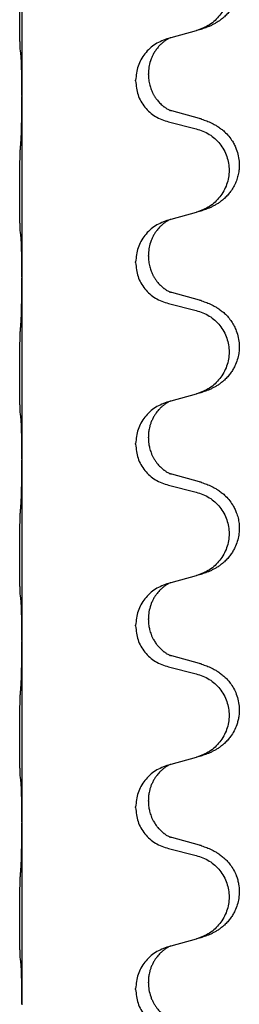
# Model space of a CAD drawing. Units: millimetres. Extents: x -968 to 1657, y -140 to 550.
# Drawn here: x 1486 to 1490, y 343 to 360 of the extents above; entities that cross this region are included whole.
import ezdxf

# ---------------------------------------------------------------- set-up
doc = ezdxf.new("R2010")
doc.units = ezdxf.units.MM

# ---------------------------------------------------------------- blocks, each defined once
blk = doc.blocks.new('HL50FU-0-210', base_point=(344.267, 204.903))
at = {"color": 7, "linetype": 'Continuous'}
for p, q in [((1486.328, 361.868), (1486.328, 358.708)), ((1489.373, 359.84), (1488.928, 359.719)), ((1488.928, 359.719), (1488.887, 359.707)), ((1488.315, 358.962), (1488.315, 358.977)), ((1488.537, 359.073), (1488.537, 359.088)), ((1486.328, 358.708), (1486.328, 358.693)), ((1486.328, 358.693), (1486.328, 355.533)), ((1489.433, 358.305), (1488.948, 358.438)), ((1488.887, 358.248), (1489.373, 358.127)), ((1489.373, 356.665), (1488.928, 356.544)), ((1488.928, 356.544), (1488.887, 356.532)), ((1488.537, 355.898), (1488.537, 355.913)), ((1488.315, 355.787), (1488.315, 355.802)), ((1486.328, 355.533), (1486.328, 355.518)), ((1486.328, 355.518), (1486.328, 352.358)), ((1489.433, 355.13), (1488.948, 355.263)), ((1488.887, 355.073), (1489.373, 354.952)), ((1489.373, 353.49), (1488.928, 353.369)), ((1488.928, 353.369), (1488.887, 353.357)), ((1488.315, 352.612), (1488.315, 352.627)), ((1488.537, 352.723), (1488.537, 352.738)), ((1486.328, 352.358), (1486.328, 352.343)), ((1486.328, 352.343), (1486.328, 349.183)), ((1489.433, 351.955), (1488.948, 352.088)), ((1488.887, 351.898), (1489.373, 351.777)), ((1488.928, 350.194), (1488.887, 350.182)), ((1489.373, 350.315), (1488.928, 350.194)), ((1488.537, 349.548), (1488.537, 349.563)), ((1488.315, 349.437), (1488.315, 349.452)), ((1486.328, 349.183), (1486.328, 349.168)), ((1486.328, 349.168), (1486.328, 346.008)), ((1489.433, 348.78), (1488.948, 348.913)), ((1488.887, 348.723), (1489.373, 348.602)), ((1489.373, 347.14), (1488.928, 347.019)), ((1488.928, 347.019), (1488.887, 347.007)), ((1488.315, 346.262), (1488.315, 346.277)), ((1488.537, 346.373), (1488.537, 346.388)), ((1486.328, 346.008), (1486.328, 345.993)), ((1486.328, 345.993), (1486.328, 342.833)), ((1489.433, 345.605), (1488.948, 345.738)), ((1488.887, 345.548), (1489.373, 345.427)), ((1488.928, 343.844), (1488.887, 343.832)), ((1489.373, 343.965), (1488.928, 343.844)), ((1488.537, 343.198), (1488.537, 343.213)), ((1488.315, 343.087), (1488.315, 343.102)), ((1486.328, 342.833), (1486.328, 342.818))]:
    blk.add_line(p, q, dxfattribs=at)
for points, knots in [([(1489.466, 361.471), (1489.496, 361.46), (1489.557, 361.44), (1489.634, 361.406), (1489.7, 361.372), (1489.756, 361.338), (1489.812, 361.298), (1489.868, 361.251), (1489.92, 361.199), (1489.975, 361.132), (1490.029, 361.049), (1490.071, 360.958), (1490.099, 360.874), (1490.119, 360.784), (1490.128, 360.675), (1490.12, 360.554), (1490.093, 360.439), (1490.057, 360.345), (1490.016, 360.268), (1489.974, 360.204), (1489.924, 360.142), (1489.871, 360.089), (1489.818, 360.044), (1489.768, 360.007), (1489.716, 359.975), (1489.665, 359.947), (1489.613, 359.922), (1489.55, 359.896), (1489.474, 359.869), (1489.414, 359.852), (1489.384, 359.843)], [0, 0, 0, 0, 0.096027, 0.192052, 0.254297, 0.316552, 0.388575, 0.460593, 0.535269, 0.60999, 0.720825, 0.831641, 0.908449, 0.985264, 1.109927, 1.234719, 1.348459, 1.462069, 1.536151, 1.61021, 1.691509, 1.772809, 1.836191, 1.899557, 1.958696, 2.017835, 2.074464, 2.131091, 2.22397, 2.316851, 2.316851, 2.316851, 2.316851]), ([(1489.373, 361.302), (1489.452, 361.275), (1489.61, 361.22), (1489.766, 361.074), (1489.859, 360.936), (1489.91, 360.821), (1489.941, 360.7), (1489.951, 360.574), (1489.94, 360.449), (1489.908, 360.328), (1489.856, 360.213), (1489.765, 360.076), (1489.613, 359.932), (1489.461, 359.873), (1489.384, 359.843)], [0, 0, 0, 0, 0.248898, 0.497791, 0.622697, 0.747676, 0.872611, 0.997478, 1.12239, 1.247373, 1.372424, 1.497405, 1.740933, 1.984464, 1.984464, 1.984464, 1.984464]), ([(1486.302, 359.497), (1486.301, 359.51), (1486.299, 359.536), (1486.298, 359.573), (1486.296, 359.607), (1486.295, 359.643), (1486.294, 359.681), (1486.293, 359.726), (1486.293, 359.774), (1486.292, 359.828), (1486.291, 359.884), (1486.291, 359.946), (1486.29, 360.01), (1486.29, 360.078), (1486.29, 360.146), (1486.289, 360.216), (1486.29, 360.285), (1486.29, 360.354), (1486.29, 360.42), (1486.291, 360.484), (1486.291, 360.545), (1486.292, 360.602), (1486.293, 360.656), (1486.294, 360.709), (1486.295, 360.764), (1486.296, 360.825), (1486.298, 360.89), (1486.301, 360.937), (1486.302, 360.96)], [0, 0, 0, 0, 0.038853, 0.077709, 0.110153, 0.142595, 0.184238, 0.225881, 0.276792, 0.327702, 0.387232, 0.446762, 0.512955, 0.579148, 0.648877, 0.718606, 0.788125, 0.857644, 0.923219, 0.988793, 1.048028, 1.107262, 1.159001, 1.210739, 1.266824, 1.322909, 1.392873, 1.462834, 1.462834, 1.462834, 1.462834]), ([(1488.887, 359.707), (1488.809, 359.678), (1488.653, 359.62), (1488.468, 359.446), (1488.341, 359.226), (1488.324, 359.06), (1488.315, 358.977)], [0, 0, 0, 0, 0.2476959, 0.4953848, 0.743561, 0.9917429, 0.9917429, 0.9917429, 0.9917429]), ([(1488.928, 359.719), (1488.924, 359.718), (1488.916, 359.714), (1488.899, 359.706), (1488.878, 359.696), (1488.855, 359.682), (1488.835, 359.668), (1488.819, 359.657), (1488.807, 359.647), (1488.784, 359.629), (1488.749, 359.598), (1488.704, 359.551), (1488.664, 359.498), (1488.635, 359.452), (1488.615, 359.415), (1488.601, 359.386), (1488.587, 359.352), (1488.565, 359.291), (1488.542, 359.203), (1488.539, 359.126), (1488.537, 359.088)], [0, 0, 0, 0, 0.0132133, 0.0264267, 0.0552582, 0.0841047, 0.1068313, 0.1295493, 0.1417842, 0.1540213, 0.2174823, 0.2810018, 0.3490463, 0.4170487, 0.4448431, 0.4726315, 0.5139459, 0.5552731, 0.6695211, 0.7838109, 0.7838109, 0.7838109, 0.7838109]), ([(1486.314, 359.395), (1486.313, 359.404), (1486.311, 359.42), (1486.308, 359.446), (1486.305, 359.471), (1486.303, 359.489), (1486.302, 359.497)], [0, 0, 0, 0, 0.0251849, 0.0503698, 0.076599, 0.1028283, 0.1028283, 0.1028283, 0.1028283]), ([(1486.328, 358.708), (1486.328, 358.753), (1486.327, 358.844), (1486.327, 358.954), (1486.326, 359.037), (1486.325, 359.09), (1486.324, 359.14), (1486.322, 359.206), (1486.321, 359.292), (1486.316, 359.361), (1486.314, 359.395)], [0, 0, 0, 0, 0.1361268, 0.2722536, 0.3288234, 0.3853922, 0.4326156, 0.4798416, 0.5837625, 0.6876694, 0.6876694, 0.6876694, 0.6876694]), ([(1488.315, 358.962), (1488.323, 358.88), (1488.34, 358.715), (1488.468, 358.498), (1488.653, 358.329), (1488.809, 358.275), (1488.887, 358.248)], [0, 0, 0, 0, 0.2452936, 0.4905862, 0.7359184, 0.9812533, 0.9812533, 0.9812533, 0.9812533]), ([(1488.537, 359.073), (1488.538, 359.042), (1488.541, 358.979), (1488.556, 358.905), (1488.572, 358.851), (1488.583, 358.818), (1488.596, 358.788), (1488.607, 358.764), (1488.618, 358.742), (1488.628, 358.724), (1488.638, 358.705), (1488.651, 358.685), (1488.666, 358.663), (1488.685, 358.637), (1488.707, 358.61), (1488.733, 358.581), (1488.762, 358.552), (1488.786, 358.531), (1488.804, 358.517), (1488.816, 358.507), (1488.832, 358.496), (1488.852, 358.483), (1488.875, 358.469), (1488.895, 358.458), (1488.91, 358.451), (1488.916, 358.448), (1488.919, 358.447)], [0, 0, 0, 0, 0.0938929, 0.1877688, 0.2252303, 0.2626894, 0.2926552, 0.3226172, 0.3437048, 0.3647925, 0.3859729, 0.4071533, 0.4369912, 0.4668326, 0.5036922, 0.5405563, 0.5832112, 0.625856, 0.6380513, 0.6502449, 0.6729119, 0.6955875, 0.7243878, 0.7531721, 0.763286, 0.7733999, 0.7733999, 0.7733999, 0.7733999]), ([(1486.314, 357.936), (1486.316, 357.978), (1486.32, 358.062), (1486.322, 358.166), (1486.324, 358.248), (1486.325, 358.308), (1486.326, 358.369), (1486.327, 358.454), (1486.327, 358.562), (1486.328, 358.649), (1486.328, 358.693)], [0, 0, 0, 0, 0.1262576, 0.2525195, 0.3120957, 0.3716709, 0.4335974, 0.4955242, 0.6262627, 0.7570013, 0.7570013, 0.7570013, 0.7570013]), ([(1488.948, 358.438), (1488.943, 358.44), (1488.933, 358.442), (1488.924, 358.445), (1488.919, 358.447)], [0, 0, 0, 0, 0.01489689, 0.02979377, 0.02979377, 0.02979377, 0.02979377]), ([(1489.466, 358.296), (1489.496, 358.285), (1489.557, 358.265), (1489.634, 358.231), (1489.7, 358.197), (1489.756, 358.163), (1489.812, 358.123), (1489.877, 358.069), (1489.944, 357.998), (1490.002, 357.918), (1490.044, 357.842), (1490.081, 357.757), (1490.112, 357.653), (1490.126, 357.545), (1490.125, 357.452), (1490.117, 357.37), (1490.098, 357.284), (1490.068, 357.195), (1490.027, 357.11), (1489.978, 357.034), (1489.924, 356.967), (1489.871, 356.914), (1489.818, 356.869), (1489.768, 356.832), (1489.716, 356.8), (1489.665, 356.772), (1489.613, 356.747), (1489.55, 356.721), (1489.474, 356.694), (1489.414, 356.677), (1489.384, 356.668)], [0, 0, 0, 0, 0.096027, 0.192052, 0.254301, 0.316552, 0.38855, 0.460594, 0.570544, 0.680462, 0.756043, 0.83165, 0.956326, 1.081006, 1.157888, 1.234724, 1.328114, 1.421549, 1.515907, 1.610245, 1.691559, 1.772845, 1.836224, 1.899593, 1.958732, 2.017871, 2.0745, 2.131126, 2.224006, 2.316886, 2.316886, 2.316886, 2.316886]), ([(1489.466, 358.296), (1489.46, 358.297), (1489.449, 358.301), (1489.438, 358.304), (1489.433, 358.305)], [0, 0, 0, 0, 0.01712211, 0.03424421, 0.03424421, 0.03424421, 0.03424421]), ([(1489.373, 358.127), (1489.452, 358.1), (1489.61, 358.045), (1489.766, 357.899), (1489.859, 357.761), (1489.91, 357.646), (1489.941, 357.525), (1489.951, 357.399), (1489.94, 357.274), (1489.908, 357.153), (1489.856, 357.038), (1489.765, 356.901), (1489.613, 356.757), (1489.461, 356.698), (1489.384, 356.668)], [0, 0, 0, 0, 0.248898, 0.497791, 0.622697, 0.747676, 0.872611, 0.997478, 1.12239, 1.247373, 1.372424, 1.497405, 1.740933, 1.984464, 1.984464, 1.984464, 1.984464]), ([(1486.302, 356.322), (1486.301, 356.335), (1486.299, 356.361), (1486.298, 356.398), (1486.296, 356.432), (1486.295, 356.468), (1486.294, 356.506), (1486.293, 356.551), (1486.293, 356.599), (1486.292, 356.653), (1486.291, 356.709), (1486.291, 356.771), (1486.29, 356.835), (1486.29, 356.903), (1486.29, 356.971), (1486.289, 357.041), (1486.29, 357.11), (1486.29, 357.179), (1486.29, 357.245), (1486.291, 357.309), (1486.291, 357.37), (1486.292, 357.427), (1486.293, 357.481), (1486.294, 357.534), (1486.295, 357.589), (1486.296, 357.65), (1486.298, 357.715), (1486.301, 357.762), (1486.302, 357.785)], [0, 0, 0, 0, 0.038853, 0.077709, 0.110153, 0.142595, 0.184238, 0.225881, 0.276792, 0.327702, 0.387232, 0.446762, 0.512955, 0.579148, 0.648877, 0.718606, 0.788125, 0.857644, 0.923219, 0.988793, 1.048028, 1.107262, 1.159001, 1.210739, 1.266824, 1.322909, 1.392873, 1.462834, 1.462834, 1.462834, 1.462834]), ([(1489.384, 356.668), (1489.382, 356.668), (1489.379, 356.667), (1489.375, 356.666), (1489.373, 356.665)], [0, 0, 0, 0, 0.00603732, 0.01207464, 0.01207464, 0.01207464, 0.01207464]), ([(1488.887, 356.532), (1488.809, 356.503), (1488.653, 356.445), (1488.468, 356.271), (1488.341, 356.051), (1488.324, 355.885), (1488.315, 355.802)], [0, 0, 0, 0, 0.2476959, 0.4953848, 0.743561, 0.9917429, 0.9917429, 0.9917429, 0.9917429]), ([(1488.928, 356.544), (1488.924, 356.543), (1488.916, 356.539), (1488.899, 356.531), (1488.878, 356.521), (1488.855, 356.507), (1488.835, 356.493), (1488.819, 356.482), (1488.807, 356.472), (1488.792, 356.461), (1488.772, 356.444), (1488.746, 356.42), (1488.718, 356.39), (1488.687, 356.354), (1488.657, 356.312), (1488.633, 356.273), (1488.615, 356.24), (1488.601, 356.211), (1488.587, 356.177), (1488.565, 356.116), (1488.542, 356.028), (1488.539, 355.951), (1488.537, 355.913)], [0, 0, 0, 0, 0.0132133, 0.0264267, 0.0552583, 0.0841047, 0.106831, 0.1295493, 0.1417847, 0.1540213, 0.1860797, 0.2181437, 0.2625936, 0.3070554, 0.3620836, 0.4171013, 0.4448949, 0.4726841, 0.5139988, 0.5553257, 0.6695737, 0.7838635, 0.7838635, 0.7838635, 0.7838635]), ([(1486.314, 356.22), (1486.313, 356.229), (1486.311, 356.245), (1486.308, 356.271), (1486.305, 356.296), (1486.303, 356.314), (1486.302, 356.322)], [0, 0, 0, 0, 0.0251849, 0.0503698, 0.076599, 0.1028283, 0.1028283, 0.1028283, 0.1028283]), ([(1486.328, 355.533), (1486.328, 355.578), (1486.327, 355.669), (1486.327, 355.779), (1486.326, 355.862), (1486.325, 355.915), (1486.324, 355.965), (1486.322, 356.031), (1486.321, 356.117), (1486.316, 356.186), (1486.314, 356.22)], [0, 0, 0, 0, 0.1361268, 0.2722536, 0.3288234, 0.3853922, 0.4326156, 0.4798416, 0.5837625, 0.6876694, 0.6876694, 0.6876694, 0.6876694]), ([(1488.537, 355.898), (1488.538, 355.867), (1488.541, 355.804), (1488.556, 355.73), (1488.572, 355.676), (1488.583, 355.643), (1488.596, 355.613), (1488.607, 355.589), (1488.618, 355.567), (1488.633, 355.539), (1488.655, 355.502), (1488.685, 355.46), (1488.716, 355.424), (1488.743, 355.395), (1488.77, 355.37), (1488.789, 355.354), (1488.804, 355.342), (1488.816, 355.332), (1488.832, 355.321), (1488.852, 355.308), (1488.875, 355.294), (1488.895, 355.283), (1488.91, 355.276), (1488.916, 355.273), (1488.919, 355.272)], [0, 0, 0, 0, 0.0938929, 0.1877688, 0.2252301, 0.2626895, 0.2926559, 0.3226172, 0.3437031, 0.3647926, 0.4193307, 0.4738824, 0.5179925, 0.5620904, 0.5939653, 0.6258348, 0.6380298, 0.6502236, 0.6728909, 0.6955663, 0.7243665, 0.7531509, 0.7632648, 0.7733787, 0.7733787, 0.7733787, 0.7733787]), ([(1488.315, 355.787), (1488.323, 355.705), (1488.34, 355.54), (1488.468, 355.323), (1488.653, 355.154), (1488.809, 355.1), (1488.887, 355.073)], [0, 0, 0, 0, 0.2452936, 0.4905862, 0.7359184, 0.9812533, 0.9812533, 0.9812533, 0.9812533]), ([(1486.314, 354.761), (1486.316, 354.803), (1486.32, 354.887), (1486.322, 354.994), (1486.324, 355.082), (1486.325, 355.145), (1486.326, 355.203), (1486.327, 355.282), (1486.327, 355.387), (1486.328, 355.474), (1486.328, 355.518)], [0, 0, 0, 0, 0.1262599, 0.2525183, 0.321052, 0.3895852, 0.442554, 0.495523, 0.6262616, 0.7570001, 0.7570001, 0.7570001, 0.7570001]), ([(1488.948, 355.263), (1488.943, 355.265), (1488.933, 355.267), (1488.924, 355.27), (1488.919, 355.272)], [0, 0, 0, 0, 0.01489689, 0.02979377, 0.02979377, 0.02979377, 0.02979377]), ([(1489.466, 355.121), (1489.496, 355.11), (1489.557, 355.09), (1489.634, 355.056), (1489.7, 355.022), (1489.756, 354.988), (1489.812, 354.948), (1489.873, 354.897), (1489.934, 354.834), (1489.991, 354.76), (1490.038, 354.68), (1490.08, 354.587), (1490.112, 354.478), (1490.126, 354.37), (1490.125, 354.277), (1490.116, 354.188), (1490.093, 354.089), (1490.057, 353.995), (1490.016, 353.918), (1489.974, 353.854), (1489.924, 353.792), (1489.871, 353.739), (1489.818, 353.694), (1489.768, 353.657), (1489.716, 353.625), (1489.665, 353.597), (1489.613, 353.572), (1489.55, 353.546), (1489.474, 353.519), (1489.414, 353.502), (1489.384, 353.493)], [0, 0, 0, 0, 0.096027, 0.192052, 0.254299, 0.316552, 0.38856, 0.460594, 0.555567, 0.650545, 0.741081, 0.831673, 0.956379, 1.081029, 1.157893, 1.234748, 1.348414, 1.462093, 1.536183, 1.610235, 1.691531, 1.772833, 1.836215, 1.899581, 1.958719, 2.017859, 2.074488, 2.131115, 2.223994, 2.316875, 2.316875, 2.316875, 2.316875]), ([(1489.466, 355.121), (1489.46, 355.122), (1489.449, 355.126), (1489.438, 355.129), (1489.433, 355.13)], [0, 0, 0, 0, 0.01712211, 0.03424421, 0.03424421, 0.03424421, 0.03424421]), ([(1489.373, 354.952), (1489.452, 354.925), (1489.61, 354.87), (1489.766, 354.724), (1489.859, 354.586), (1489.91, 354.471), (1489.941, 354.35), (1489.951, 354.224), (1489.94, 354.099), (1489.908, 353.978), (1489.856, 353.863), (1489.765, 353.726), (1489.613, 353.582), (1489.461, 353.523), (1489.384, 353.493)], [0, 0, 0, 0, 0.248898, 0.497791, 0.622697, 0.747676, 0.872611, 0.997478, 1.12239, 1.247373, 1.372424, 1.497405, 1.740933, 1.984464, 1.984464, 1.984464, 1.984464]), ([(1486.302, 353.147), (1486.301, 353.16), (1486.299, 353.186), (1486.298, 353.223), (1486.296, 353.257), (1486.295, 353.293), (1486.294, 353.331), (1486.293, 353.376), (1486.293, 353.424), (1486.292, 353.478), (1486.291, 353.534), (1486.291, 353.596), (1486.29, 353.66), (1486.29, 353.728), (1486.29, 353.796), (1486.289, 353.866), (1486.29, 353.935), (1486.29, 354.004), (1486.29, 354.07), (1486.291, 354.134), (1486.291, 354.195), (1486.292, 354.252), (1486.293, 354.306), (1486.294, 354.359), (1486.295, 354.414), (1486.296, 354.475), (1486.298, 354.54), (1486.301, 354.587), (1486.302, 354.61)], [0, 0, 0, 0, 0.038853, 0.077709, 0.110153, 0.142595, 0.184238, 0.225881, 0.276792, 0.327702, 0.387232, 0.446762, 0.512955, 0.579148, 0.648877, 0.718606, 0.788125, 0.857644, 0.923219, 0.988793, 1.048028, 1.107262, 1.159001, 1.210739, 1.266824, 1.322909, 1.392873, 1.462834, 1.462834, 1.462834, 1.462834]), ([(1488.887, 353.357), (1488.809, 353.328), (1488.653, 353.27), (1488.468, 353.096), (1488.341, 352.876), (1488.324, 352.71), (1488.315, 352.627)], [0, 0, 0, 0, 0.2476959, 0.4953848, 0.743561, 0.9917429, 0.9917429, 0.9917429, 0.9917429]), ([(1488.928, 353.369), (1488.924, 353.368), (1488.916, 353.364), (1488.899, 353.356), (1488.878, 353.346), (1488.855, 353.332), (1488.835, 353.318), (1488.819, 353.307), (1488.807, 353.297), (1488.785, 353.281), (1488.754, 353.253), (1488.718, 353.216), (1488.687, 353.178), (1488.663, 353.146), (1488.644, 353.116), (1488.623, 353.081), (1488.6, 353.035), (1488.578, 352.98), (1488.561, 352.927), (1488.548, 352.87), (1488.539, 352.807), (1488.538, 352.761), (1488.537, 352.738)], [0, 0, 0, 0, 0.0132133, 0.0264267, 0.0552582, 0.0841047, 0.1068313, 0.1295493, 0.1417842, 0.1540213, 0.2101071, 0.266222, 0.3112307, 0.3562182, 0.3866557, 0.4170992, 0.47917, 0.5412587, 0.5937548, 0.6462379, 0.7151298, 0.7839998, 0.7839998, 0.7839998, 0.7839998]), ([(1486.314, 353.045), (1486.313, 353.054), (1486.311, 353.07), (1486.308, 353.096), (1486.305, 353.121), (1486.303, 353.139), (1486.302, 353.147)], [0, 0, 0, 0, 0.0251849, 0.0503698, 0.076599, 0.1028283, 0.1028283, 0.1028283, 0.1028283]), ([(1486.328, 352.358), (1486.328, 352.403), (1486.327, 352.494), (1486.327, 352.604), (1486.326, 352.687), (1486.325, 352.74), (1486.324, 352.79), (1486.322, 352.856), (1486.321, 352.942), (1486.316, 353.011), (1486.314, 353.045)], [0, 0, 0, 0, 0.1361268, 0.2722536, 0.3288234, 0.3853922, 0.4326156, 0.4798416, 0.5837625, 0.6876694, 0.6876694, 0.6876694, 0.6876694]), ([(1488.315, 352.612), (1488.323, 352.53), (1488.34, 352.365), (1488.468, 352.148), (1488.653, 351.979), (1488.809, 351.925), (1488.887, 351.898)], [0, 0, 0, 0, 0.2452936, 0.4905862, 0.7359184, 0.9812533, 0.9812533, 0.9812533, 0.9812533]), ([(1488.537, 352.723), (1488.537, 352.706), (1488.538, 352.672), (1488.543, 352.626), (1488.55, 352.585), (1488.559, 352.546), (1488.57, 352.506), (1488.586, 352.462), (1488.604, 352.418), (1488.628, 352.372), (1488.655, 352.327), (1488.685, 352.285), (1488.716, 352.249), (1488.743, 352.22), (1488.77, 352.195), (1488.789, 352.179), (1488.804, 352.167), (1488.816, 352.157), (1488.832, 352.146), (1488.852, 352.133), (1488.875, 352.119), (1488.895, 352.108), (1488.91, 352.101), (1488.916, 352.098), (1488.919, 352.097)], [0, 0, 0, 0, 0.0508893, 0.1017866, 0.1393287, 0.176874, 0.2209095, 0.264948, 0.3149088, 0.3648761, 0.419423, 0.4739668, 0.5180756, 0.5621747, 0.5940498, 0.6259191, 0.6381141, 0.6503079, 0.6729752, 0.6956506, 0.7244509, 0.7532352, 0.7633491, 0.773463, 0.773463, 0.773463, 0.773463]), ([(1486.314, 351.586), (1486.316, 351.628), (1486.32, 351.712), (1486.322, 351.812), (1486.324, 351.884), (1486.325, 351.94), (1486.326, 352.006), (1486.327, 352.1), (1486.327, 352.212), (1486.328, 352.299), (1486.328, 352.343)], [0, 0, 0, 0, 0.1262599, 0.2525183, 0.2984002, 0.3442818, 0.4199023, 0.495523, 0.6262616, 0.7570001, 0.7570001, 0.7570001, 0.7570001]), ([(1488.948, 352.088), (1488.943, 352.09), (1488.933, 352.092), (1488.924, 352.095), (1488.919, 352.097)], [0, 0, 0, 0, 0.01489689, 0.02979377, 0.02979377, 0.02979377, 0.02979377]), ([(1489.466, 351.946), (1489.496, 351.935), (1489.557, 351.915), (1489.634, 351.881), (1489.7, 351.847), (1489.756, 351.813), (1489.812, 351.773), (1489.877, 351.719), (1489.944, 351.648), (1490.002, 351.568), (1490.044, 351.492), (1490.078, 351.415), (1490.106, 351.326), (1490.123, 351.226), (1490.127, 351.126), (1490.118, 351.021), (1490.093, 350.914), (1490.057, 350.82), (1490.016, 350.743), (1489.974, 350.679), (1489.924, 350.617), (1489.871, 350.564), (1489.818, 350.519), (1489.768, 350.482), (1489.716, 350.45), (1489.665, 350.422), (1489.613, 350.397), (1489.55, 350.371), (1489.474, 350.344), (1489.414, 350.327), (1489.384, 350.318)], [0, 0, 0, 0, 0.096027, 0.192052, 0.254301, 0.316552, 0.388551, 0.460594, 0.570538, 0.680462, 0.756061, 0.83165, 0.932584, 1.033563, 1.134158, 1.234778, 1.348478, 1.462125, 1.536211, 1.610266, 1.691564, 1.772865, 1.836247, 1.899613, 1.958751, 2.017891, 2.07452, 2.131147, 2.224026, 2.316907, 2.316907, 2.316907, 2.316907]), ([(1489.466, 351.946), (1489.46, 351.947), (1489.449, 351.951), (1489.438, 351.954), (1489.433, 351.955)], [0, 0, 0, 0, 0.01712211, 0.03424421, 0.03424421, 0.03424421, 0.03424421]), ([(1489.373, 351.777), (1489.452, 351.75), (1489.61, 351.695), (1489.766, 351.549), (1489.859, 351.411), (1489.91, 351.296), (1489.941, 351.175), (1489.951, 351.049), (1489.94, 350.924), (1489.908, 350.803), (1489.856, 350.688), (1489.765, 350.551), (1489.613, 350.407), (1489.461, 350.348), (1489.384, 350.318)], [0, 0, 0, 0, 0.248898, 0.497791, 0.622697, 0.747676, 0.872611, 0.997478, 1.12239, 1.247373, 1.372424, 1.497405, 1.740933, 1.984464, 1.984464, 1.984464, 1.984464]), ([(1486.302, 349.972), (1486.301, 349.985), (1486.299, 350.011), (1486.298, 350.048), (1486.296, 350.082), (1486.295, 350.118), (1486.294, 350.156), (1486.293, 350.201), (1486.293, 350.249), (1486.292, 350.303), (1486.291, 350.359), (1486.291, 350.421), (1486.29, 350.485), (1486.29, 350.553), (1486.29, 350.621), (1486.289, 350.691), (1486.29, 350.76), (1486.29, 350.829), (1486.29, 350.895), (1486.291, 350.959), (1486.291, 351.02), (1486.292, 351.077), (1486.293, 351.131), (1486.294, 351.184), (1486.295, 351.239), (1486.296, 351.3), (1486.298, 351.365), (1486.301, 351.412), (1486.302, 351.435)], [0, 0, 0, 0, 0.038853, 0.077709, 0.110153, 0.142595, 0.184238, 0.225881, 0.276792, 0.327702, 0.387232, 0.446762, 0.512955, 0.579148, 0.648877, 0.718606, 0.788125, 0.857644, 0.923219, 0.988793, 1.048028, 1.107262, 1.159001, 1.210739, 1.266824, 1.322909, 1.392873, 1.462834, 1.462834, 1.462834, 1.462834]), ([(1488.887, 350.182), (1488.809, 350.153), (1488.653, 350.095), (1488.468, 349.921), (1488.341, 349.701), (1488.324, 349.535), (1488.315, 349.452)], [0, 0, 0, 0, 0.2476959, 0.4953848, 0.743561, 0.9917429, 0.9917429, 0.9917429, 0.9917429]), ([(1488.928, 350.194), (1488.924, 350.193), (1488.916, 350.189), (1488.899, 350.181), (1488.878, 350.171), (1488.855, 350.157), (1488.835, 350.143), (1488.819, 350.132), (1488.807, 350.122), (1488.792, 350.111), (1488.772, 350.094), (1488.746, 350.07), (1488.718, 350.04), (1488.687, 350.004), (1488.657, 349.962), (1488.627, 349.913), (1488.6, 349.861), (1488.57, 349.785), (1488.543, 349.686), (1488.539, 349.604), (1488.537, 349.563)], [0, 0, 0, 0, 0.0132133, 0.0264267, 0.0552583, 0.0841047, 0.106831, 0.1295493, 0.1417847, 0.1540213, 0.1860795, 0.2181437, 0.262595, 0.3070553, 0.3620746, 0.4171021, 0.4779262, 0.5387532, 0.6612652, 0.7837799, 0.7837799, 0.7837799, 0.7837799]), ([(1486.314, 349.87), (1486.313, 349.879), (1486.311, 349.895), (1486.308, 349.921), (1486.305, 349.946), (1486.303, 349.964), (1486.302, 349.972)], [0, 0, 0, 0, 0.0251849, 0.0503698, 0.076599, 0.1028283, 0.1028283, 0.1028283, 0.1028283]), ([(1486.328, 349.183), (1486.328, 349.228), (1486.327, 349.319), (1486.327, 349.429), (1486.326, 349.512), (1486.325, 349.565), (1486.324, 349.615), (1486.322, 349.681), (1486.321, 349.767), (1486.316, 349.836), (1486.314, 349.87)], [0, 0, 0, 0, 0.1361268, 0.2722536, 0.3288234, 0.3853922, 0.4326156, 0.4798416, 0.5837625, 0.6876694, 0.6876694, 0.6876694, 0.6876694]), ([(1488.537, 349.548), (1488.537, 349.531), (1488.538, 349.497), (1488.543, 349.451), (1488.55, 349.41), (1488.559, 349.371), (1488.57, 349.331), (1488.586, 349.287), (1488.604, 349.243), (1488.63, 349.193), (1488.662, 349.141), (1488.703, 349.088), (1488.746, 349.041), (1488.781, 349.01), (1488.804, 348.992), (1488.816, 348.982), (1488.832, 348.971), (1488.852, 348.958), (1488.875, 348.944), (1488.895, 348.933), (1488.91, 348.926), (1488.916, 348.923), (1488.919, 348.922)], [0, 0, 0, 0, 0.0508894, 0.1017866, 0.1393285, 0.176874, 0.22091, 0.264948, 0.3149062, 0.364876, 0.4323687, 0.4998836, 0.5629029, 0.6258678, 0.6380633, 0.6502566, 0.6729236, 0.6955992, 0.7243996, 0.7531838, 0.7632977, 0.7734116, 0.7734116, 0.7734116, 0.7734116]), ([(1488.315, 349.437), (1488.323, 349.355), (1488.34, 349.19), (1488.468, 348.973), (1488.653, 348.804), (1488.809, 348.75), (1488.887, 348.723)], [0, 0, 0, 0, 0.2452936, 0.4905862, 0.7359184, 0.9812533, 0.9812533, 0.9812533, 0.9812533]), ([(1486.314, 348.411), (1486.316, 348.453), (1486.32, 348.537), (1486.322, 348.641), (1486.324, 348.723), (1486.325, 348.783), (1486.326, 348.844), (1486.327, 348.929), (1486.327, 349.037), (1486.328, 349.124), (1486.328, 349.168)], [0, 0, 0, 0, 0.1262576, 0.2525195, 0.3120957, 0.3716709, 0.4335974, 0.4955242, 0.6262627, 0.7570013, 0.7570013, 0.7570013, 0.7570013]), ([(1488.948, 348.913), (1488.943, 348.915), (1488.933, 348.917), (1488.924, 348.92), (1488.919, 348.922)], [0, 0, 0, 0, 0.01489689, 0.02979377, 0.02979377, 0.02979377, 0.02979377]), ([(1489.466, 348.771), (1489.496, 348.76), (1489.557, 348.74), (1489.634, 348.706), (1489.7, 348.672), (1489.756, 348.638), (1489.812, 348.598), (1489.868, 348.551), (1489.92, 348.499), (1489.975, 348.432), (1490.029, 348.349), (1490.078, 348.244), (1490.112, 348.128), (1490.126, 348.02), (1490.125, 347.927), (1490.118, 347.851), (1490.103, 347.778), (1490.077, 347.694), (1490.037, 347.602), (1489.982, 347.514), (1489.924, 347.442), (1489.871, 347.389), (1489.818, 347.344), (1489.768, 347.307), (1489.716, 347.275), (1489.665, 347.247), (1489.613, 347.222), (1489.55, 347.196), (1489.474, 347.169), (1489.414, 347.152), (1489.384, 347.143)], [0, 0, 0, 0, 0.096027, 0.192052, 0.254297, 0.316552, 0.388573, 0.460593, 0.535277, 0.609989, 0.720762, 0.831646, 0.956375, 1.081007, 1.157896, 1.234724, 1.308645, 1.382617, 1.496403, 1.610214, 1.691545, 1.772814, 1.836191, 1.899562, 1.958702, 2.01784, 2.074469, 2.131096, 2.223975, 2.316856, 2.316856, 2.316856, 2.316856]), ([(1489.466, 348.771), (1489.46, 348.772), (1489.449, 348.776), (1489.438, 348.779), (1489.433, 348.78)], [0, 0, 0, 0, 0.01712211, 0.03424421, 0.03424421, 0.03424421, 0.03424421]), ([(1489.373, 348.602), (1489.452, 348.575), (1489.61, 348.52), (1489.766, 348.374), (1489.859, 348.236), (1489.91, 348.121), (1489.941, 348), (1489.951, 347.874), (1489.94, 347.749), (1489.908, 347.628), (1489.856, 347.513), (1489.765, 347.376), (1489.613, 347.232), (1489.461, 347.173), (1489.384, 347.143)], [0, 0, 0, 0, 0.248898, 0.497791, 0.622697, 0.747676, 0.872611, 0.997478, 1.12239, 1.247373, 1.372424, 1.497405, 1.740933, 1.984464, 1.984464, 1.984464, 1.984464]), ([(1486.302, 346.797), (1486.301, 346.81), (1486.299, 346.836), (1486.298, 346.873), (1486.296, 346.907), (1486.295, 346.943), (1486.294, 346.981), (1486.293, 347.026), (1486.293, 347.074), (1486.292, 347.128), (1486.291, 347.184), (1486.291, 347.246), (1486.29, 347.31), (1486.29, 347.378), (1486.29, 347.446), (1486.289, 347.516), (1486.29, 347.585), (1486.29, 347.654), (1486.29, 347.72), (1486.291, 347.784), (1486.291, 347.845), (1486.292, 347.902), (1486.293, 347.956), (1486.294, 348.009), (1486.295, 348.064), (1486.296, 348.125), (1486.298, 348.19), (1486.301, 348.237), (1486.302, 348.26)], [0, 0, 0, 0, 0.038853, 0.077709, 0.110153, 0.142595, 0.184238, 0.225881, 0.276792, 0.327702, 0.387232, 0.446762, 0.512955, 0.579148, 0.648877, 0.718606, 0.788125, 0.857644, 0.923219, 0.988793, 1.048028, 1.107262, 1.159001, 1.210739, 1.266824, 1.322909, 1.392873, 1.462834, 1.462834, 1.462834, 1.462834]), ([(1488.887, 347.007), (1488.809, 346.978), (1488.653, 346.92), (1488.468, 346.746), (1488.341, 346.526), (1488.324, 346.36), (1488.315, 346.277)], [0, 0, 0, 0, 0.2476959, 0.4953848, 0.743561, 0.9917429, 0.9917429, 0.9917429, 0.9917429]), ([(1488.928, 347.019), (1488.924, 347.018), (1488.916, 347.014), (1488.899, 347.006), (1488.878, 346.996), (1488.855, 346.982), (1488.835, 346.968), (1488.819, 346.957), (1488.807, 346.947), (1488.792, 346.936), (1488.772, 346.919), (1488.746, 346.895), (1488.718, 346.865), (1488.687, 346.829), (1488.657, 346.787), (1488.627, 346.738), (1488.6, 346.685), (1488.578, 346.63), (1488.561, 346.577), (1488.548, 346.52), (1488.539, 346.457), (1488.538, 346.411), (1488.537, 346.388)], [0, 0, 0, 0, 0.0132133, 0.0264267, 0.0552583, 0.0841047, 0.106831, 0.1295493, 0.1417847, 0.1540213, 0.1860795, 0.2181437, 0.2625952, 0.3070553, 0.3620734, 0.417102, 0.4791835, 0.5412621, 0.5937562, 0.6462412, 0.7151332, 0.7840031, 0.7840031, 0.7840031, 0.7840031]), ([(1486.314, 346.695), (1486.313, 346.704), (1486.311, 346.72), (1486.308, 346.746), (1486.305, 346.771), (1486.303, 346.789), (1486.302, 346.797)], [0, 0, 0, 0, 0.0251849, 0.0503698, 0.076599, 0.1028283, 0.1028283, 0.1028283, 0.1028283]), ([(1486.328, 346.008), (1486.328, 346.053), (1486.327, 346.144), (1486.327, 346.254), (1486.326, 346.337), (1486.325, 346.39), (1486.324, 346.44), (1486.322, 346.506), (1486.321, 346.592), (1486.316, 346.661), (1486.314, 346.695)], [0, 0, 0, 0, 0.1361268, 0.2722536, 0.3288234, 0.3853922, 0.4326156, 0.4798416, 0.5837625, 0.6876694, 0.6876694, 0.6876694, 0.6876694]), ([(1488.315, 346.262), (1488.323, 346.18), (1488.34, 346.015), (1488.468, 345.798), (1488.653, 345.629), (1488.809, 345.575), (1488.887, 345.548)], [0, 0, 0, 0, 0.2452936, 0.4905862, 0.7359184, 0.9812533, 0.9812533, 0.9812533, 0.9812533]), ([(1488.537, 346.373), (1488.537, 346.356), (1488.538, 346.322), (1488.543, 346.276), (1488.55, 346.235), (1488.559, 346.196), (1488.57, 346.156), (1488.586, 346.112), (1488.604, 346.068), (1488.63, 346.018), (1488.662, 345.966), (1488.703, 345.913), (1488.746, 345.866), (1488.781, 345.835), (1488.804, 345.817), (1488.816, 345.807), (1488.832, 345.796), (1488.852, 345.783), (1488.875, 345.769), (1488.895, 345.758), (1488.91, 345.751), (1488.916, 345.748), (1488.919, 345.747)], [0, 0, 0, 0, 0.0508894, 0.1017866, 0.1393285, 0.176874, 0.22091, 0.264948, 0.3149062, 0.364876, 0.4323687, 0.4998836, 0.5629029, 0.6258678, 0.6380633, 0.6502566, 0.6729236, 0.6955992, 0.7243996, 0.7531838, 0.7632977, 0.7734116, 0.7734116, 0.7734116, 0.7734116]), ([(1486.314, 345.236), (1486.316, 345.278), (1486.32, 345.362), (1486.322, 345.469), (1486.324, 345.557), (1486.325, 345.62), (1486.326, 345.678), (1486.327, 345.757), (1486.327, 345.862), (1486.328, 345.949), (1486.328, 345.993)], [0, 0, 0, 0, 0.1262501, 0.2525046, 0.3210387, 0.3895715, 0.4425403, 0.4955093, 0.6262478, 0.7569864, 0.7569864, 0.7569864, 0.7569864]), ([(1488.948, 345.738), (1488.943, 345.74), (1488.933, 345.742), (1488.924, 345.745), (1488.919, 345.747)], [0, 0, 0, 0, 0.01489689, 0.02979377, 0.02979377, 0.02979377, 0.02979377]), ([(1489.466, 345.596), (1489.496, 345.585), (1489.557, 345.565), (1489.634, 345.531), (1489.7, 345.497), (1489.756, 345.463), (1489.812, 345.423), (1489.868, 345.376), (1489.92, 345.324), (1489.975, 345.257), (1490.029, 345.174), (1490.071, 345.083), (1490.099, 344.999), (1490.119, 344.909), (1490.128, 344.8), (1490.12, 344.679), (1490.093, 344.564), (1490.057, 344.47), (1490.016, 344.393), (1489.974, 344.329), (1489.924, 344.267), (1489.871, 344.214), (1489.818, 344.169), (1489.768, 344.132), (1489.716, 344.1), (1489.665, 344.072), (1489.613, 344.047), (1489.55, 344.021), (1489.474, 343.994), (1489.414, 343.977), (1489.384, 343.968)], [0, 0, 0, 0, 0.096027, 0.192052, 0.254297, 0.316552, 0.388575, 0.460593, 0.535269, 0.60999, 0.720825, 0.831641, 0.908449, 0.985264, 1.109927, 1.234719, 1.348459, 1.462069, 1.536151, 1.61021, 1.691509, 1.772809, 1.836191, 1.899557, 1.958696, 2.017835, 2.074464, 2.131091, 2.22397, 2.316851, 2.316851, 2.316851, 2.316851]), ([(1489.466, 345.596), (1489.46, 345.597), (1489.449, 345.601), (1489.438, 345.604), (1489.433, 345.605)], [0, 0, 0, 0, 0.01712211, 0.03424421, 0.03424421, 0.03424421, 0.03424421]), ([(1489.373, 345.427), (1489.452, 345.4), (1489.61, 345.345), (1489.766, 345.199), (1489.859, 345.061), (1489.91, 344.946), (1489.941, 344.825), (1489.951, 344.699), (1489.94, 344.574), (1489.908, 344.453), (1489.856, 344.338), (1489.765, 344.201), (1489.613, 344.057), (1489.461, 343.998), (1489.384, 343.968)], [0, 0, 0, 0, 0.248898, 0.497791, 0.622697, 0.747676, 0.872611, 0.997478, 1.12239, 1.247373, 1.372424, 1.497405, 1.740933, 1.984464, 1.984464, 1.984464, 1.984464]), ([(1486.302, 343.622), (1486.301, 343.635), (1486.299, 343.661), (1486.298, 343.698), (1486.296, 343.732), (1486.295, 343.768), (1486.294, 343.806), (1486.293, 343.851), (1486.293, 343.899), (1486.292, 343.953), (1486.291, 344.009), (1486.291, 344.071), (1486.29, 344.135), (1486.29, 344.203), (1486.29, 344.271), (1486.289, 344.341), (1486.29, 344.41), (1486.29, 344.479), (1486.29, 344.545), (1486.291, 344.609), (1486.291, 344.67), (1486.292, 344.727), (1486.293, 344.781), (1486.294, 344.834), (1486.295, 344.889), (1486.296, 344.95), (1486.298, 345.015), (1486.301, 345.062), (1486.302, 345.085)], [0, 0, 0, 0, 0.038853, 0.077709, 0.110153, 0.142595, 0.184238, 0.225881, 0.276792, 0.327702, 0.387232, 0.446762, 0.512955, 0.579148, 0.648877, 0.718606, 0.788125, 0.857644, 0.923219, 0.988793, 1.048028, 1.107262, 1.159001, 1.210739, 1.266824, 1.322909, 1.392873, 1.462834, 1.462834, 1.462834, 1.462834]), ([(1488.887, 343.832), (1488.809, 343.803), (1488.653, 343.745), (1488.468, 343.571), (1488.341, 343.351), (1488.324, 343.185), (1488.315, 343.102)], [0, 0, 0, 0, 0.2476959, 0.4953848, 0.743561, 0.9917429, 0.9917429, 0.9917429, 0.9917429]), ([(1488.928, 343.844), (1488.924, 343.843), (1488.916, 343.839), (1488.899, 343.831), (1488.878, 343.821), (1488.855, 343.807), (1488.835, 343.793), (1488.819, 343.782), (1488.807, 343.772), (1488.792, 343.761), (1488.772, 343.744), (1488.746, 343.72), (1488.718, 343.69), (1488.687, 343.654), (1488.657, 343.612), (1488.627, 343.563), (1488.6, 343.51), (1488.578, 343.455), (1488.561, 343.402), (1488.548, 343.345), (1488.539, 343.282), (1488.538, 343.236), (1488.537, 343.213)], [0, 0, 0, 0, 0.0132133, 0.0264267, 0.0552583, 0.0841047, 0.106831, 0.1295493, 0.1417847, 0.1540213, 0.1860795, 0.2181437, 0.2625952, 0.3070553, 0.3620734, 0.417102, 0.4791835, 0.5412621, 0.5937562, 0.6462412, 0.7151332, 0.7840031, 0.7840031, 0.7840031, 0.7840031]), ([(1486.314, 343.52), (1486.313, 343.529), (1486.311, 343.545), (1486.308, 343.571), (1486.305, 343.596), (1486.303, 343.614), (1486.302, 343.622)], [0, 0, 0, 0, 0.0251849, 0.0503698, 0.076599, 0.1028283, 0.1028283, 0.1028283, 0.1028283]), ([(1486.328, 342.833), (1486.328, 342.878), (1486.327, 342.969), (1486.327, 343.079), (1486.326, 343.162), (1486.325, 343.215), (1486.324, 343.265), (1486.322, 343.331), (1486.321, 343.417), (1486.316, 343.486), (1486.314, 343.52)], [0, 0, 0, 0, 0.1361268, 0.2722536, 0.3288234, 0.3853922, 0.4326156, 0.4798416, 0.5837625, 0.6876694, 0.6876694, 0.6876694, 0.6876694]), ([(1488.537, 343.198), (1488.539, 343.158), (1488.543, 343.076), (1488.57, 342.978), (1488.6, 342.903), (1488.626, 342.85), (1488.655, 342.802), (1488.685, 342.76), (1488.716, 342.724), (1488.743, 342.695), (1488.77, 342.67), (1488.789, 342.654), (1488.804, 342.642), (1488.816, 342.632), (1488.832, 342.621), (1488.852, 342.608), (1488.875, 342.594), (1488.895, 342.583), (1488.91, 342.576), (1488.916, 342.573), (1488.919, 342.572)], [0, 0, 0, 0, 0.1218157, 0.2436287, 0.3041191, 0.3646066, 0.4191562, 0.4736975, 0.5178058, 0.5619054, 0.5937805, 0.6256498, 0.6378448, 0.6500386, 0.6727059, 0.6953812, 0.7241815, 0.7529658, 0.7630797, 0.7731937, 0.7731937, 0.7731937, 0.7731937]), ([(1488.315, 343.087), (1488.323, 343.005), (1488.34, 342.84), (1488.468, 342.623), (1488.653, 342.454), (1488.809, 342.4), (1488.887, 342.373)], [0, 0, 0, 0, 0.2452936, 0.4905862, 0.7359184, 0.9812533, 0.9812533, 0.9812533, 0.9812533])]:
    blk.add_open_spline(points, degree=3, knots=knots, dxfattribs=at)
for points in [[(1489.384, 359.843), (1489.382, 359.843), (1489.379, 359.842), (1489.375, 359.841), (1489.373, 359.84)], [(1486.302, 357.785), (1486.304, 357.81), (1486.308, 357.86), (1486.312, 357.911), (1486.314, 357.936)], [(1486.302, 354.61), (1486.304, 354.635), (1486.308, 354.685), (1486.312, 354.736), (1486.314, 354.761)], [(1489.384, 353.493), (1489.382, 353.493), (1489.379, 353.492), (1489.375, 353.491), (1489.373, 353.49)], [(1486.302, 351.435), (1486.304, 351.46), (1486.308, 351.51), (1486.312, 351.561), (1486.314, 351.586)], [(1489.384, 350.318), (1489.382, 350.318), (1489.379, 350.317), (1489.375, 350.316), (1489.373, 350.315)], [(1486.302, 348.26), (1486.304, 348.285), (1486.308, 348.335), (1486.312, 348.386), (1486.314, 348.411)], [(1489.384, 347.143), (1489.382, 347.143), (1489.379, 347.142), (1489.375, 347.141), (1489.373, 347.14)], [(1486.302, 345.085), (1486.304, 345.11), (1486.308, 345.16), (1486.312, 345.211), (1486.314, 345.236)], [(1489.384, 343.968), (1489.382, 343.968), (1489.379, 343.967), (1489.375, 343.966), (1489.373, 343.965)]]:
    blk.add_open_spline(points, degree=3, dxfattribs=at)

msp = doc.modelspace()

# ---------------------------------------------------------------- block references
msp.add_blockref('HL50FU-0-210', (344.267, 204.903))

doc.saveas('drawing.dxf')
